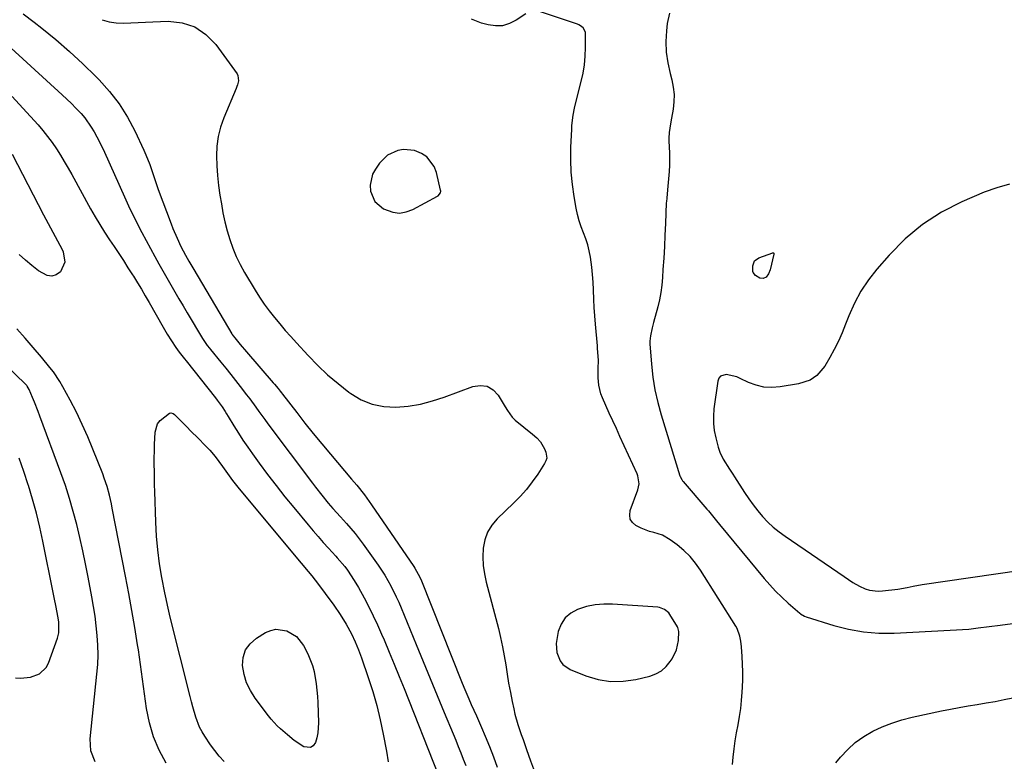
# Model space of a CAD drawing. Units: inches. Extents: x 1920939 to 1926263, y 390208 to 395525.
# Drawn here: x 1923409 to 1923800, y 392334 to 392628 of the extents above; entities that cross this region are included whole.
import ezdxf

# ---------------------------------------------------------------- set-up
doc = ezdxf.new("R2010")
doc.units = ezdxf.units.IN
doc.header["$MEASUREMENT"] = 0
for name, color, linetype in [('1', 7, 'Continuous'), ('7', 7, 'Continuous'), ('8', 7, 'Continuous')]:
    doc.layers.add(name, color=color, linetype=linetype)

msp = doc.modelspace()

# ---------------------------------------------------------------- linework, layer by layer
at = {"layer": '1', "color": 18}
for points in [[(1923667.02, 392630.37, 1820), (1923666.12, 392626.23, 1820), (1923665.83, 392623.29, 1820), (1923665.65, 392619.03, 1820), (1923665.77, 392614.79, 1820), (1923666.36, 392610.59, 1820), (1923667.26, 392606.43, 1820), (1923667.96, 392603.88, 1820), (1923668.55, 392600.99, 1820), (1923668.87, 392598.1, 1820), (1923668.81, 392595.18, 1820), (1923668.48, 392592.26, 1820), (1923667.83, 392588.63, 1820), (1923667.43, 392586.39, 1820), (1923666.91, 392583.02, 1820), (1923666.79, 392580.76, 1820), (1923666.82, 392579.63, 1820), (1923667.06, 392574.73, 1820), (1923667.01, 392569.95, 1820), (1923666.87, 392567.56, 1820), (1923666.29, 392560.22, 1820), (1923665.93, 392556.96, 1820), (1923665.81, 392555.65, 1820), (1923665.77, 392555, 1820), (1923665.44, 392546.83, 1820), (1923665.23, 392542.27, 1820), (1923665, 392537.71, 1820), (1923664.74, 392533.15, 1820), (1923664.46, 392528.6, 1820), (1923664.25, 392525.39, 1820), (1923663.97, 392522.45, 1820), (1923663.58, 392519.53, 1820), (1923663.02, 392516.64, 1820), (1923662.35, 392513.77, 1820), (1923660.72, 392507.56, 1820), (1923660.17, 392505.46, 1820), (1923659.44, 392502.31, 1820), (1923659.26, 392500.18, 1820), (1923659.29, 392499.1, 1820), (1923659.91, 392491.01, 1820), (1923660.47, 392485.92, 1820), (1923661.25, 392480.87, 1820), (1923662.37, 392475.88, 1820), (1923663.72, 392470.94, 1820), (1923671.18, 392446.75, 1820), (1923671.29, 392446.45, 1820), (1923671.88, 392445.32, 1820), (1923672.26, 392444.81, 1820), (1923672.46, 392444.56, 1820), (1923681.91, 392433.59, 1820), (1923682.55, 392432.83, 1820), (1923685.67, 392428.94, 1820), (1923686.93, 392427.4, 1820), (1923704.54, 392406.05, 1820), (1923706.78, 392403.47, 1820), (1923709.1, 392400.97, 1820), (1923711.55, 392398.6, 1820), (1923714.08, 392396.3, 1820), (1923718.71, 392392.3, 1820), (1923719, 392392.07, 1820), (1923720.54, 392391.1, 1820), (1923721.22, 392390.84, 1820), (1923732.2, 392387.39, 1820), (1923738.08, 392385.88, 1820), (1923744.02, 392384.81, 1820), (1923750.04, 392384.37, 1820), (1923756.11, 392384.37, 1820), (1923785.85, 392385.98, 1820), (1923786.76, 392386.05, 1820), (1923788.55, 392386.33, 1820), (1923789.45, 392386.46, 1820), (1923798.22, 392387.55, 1820), (1923803.06, 392388.11, 1820)], [(1923555.23, 392573.99, 1818), (1923552.04, 392570.83, 1818), (1923550.37, 392568.48, 1818), (1923549.26, 392566.43, 1818), (1923548.28, 392562.04, 1818), (1923548.41, 392559.71, 1818), (1923550.2, 392555.6, 1818), (1923553.64, 392552.73, 1818), (1923557.29, 392551.37, 1818), (1923559.95, 392551.02, 1818), (1923562.6, 392551.45, 1818), (1923565.24, 392552.4, 1818), (1923575.01, 392557.66, 1818), (1923575.32, 392557.87, 1818), (1923576.18, 392559.02, 1818), (1923576.28, 392559.72, 1818), (1923576.24, 392560.08, 1818), (1923574.64, 392567.12, 1818), (1923573.74, 392569.49, 1818), (1923570.75, 392573.28, 1818), (1923568.65, 392574.7, 1818), (1923565.94, 392575.77, 1818), (1923561.56, 392576.21, 1818), (1923559.31, 392575.87, 1818), (1923555.23, 392573.99, 1818)], [(1923801.87, 392562.51, 1818), (1923796.85, 392561.06, 1818), (1923791.91, 392559.25, 1818), (1923783.03, 392555.43, 1818), (1923774.98, 392551.3, 1818), (1923767.41, 392546.52, 1818), (1923760.55, 392540.76, 1818), (1923754.17, 392534.35, 1818), (1923749.34, 392528.8, 1818), (1923745.99, 392524.51, 1818), (1923742.97, 392520.03, 1818), (1923740.42, 392515.25, 1818), (1923738.21, 392510.29, 1818), (1923736.89, 392506.87, 1818), (1923735.5, 392503.49, 1818), (1923734.02, 392500.17, 1818), (1923732.38, 392496.91, 1818), (1923730.65, 392493.7, 1818), (1923728.68, 392490.24, 1818), (1923725.55, 392486.54, 1818), (1923722.82, 392484.76, 1818), (1923718.19, 392483.22, 1818), (1923710.92, 392482.01, 1818), (1923707.69, 392481.78, 1818), (1923704.52, 392481.94, 1818), (1923701.43, 392482.68, 1818), (1923698.4, 392483.81, 1818), (1923695.08, 392485.41, 1818), (1923693.73, 392485.98, 1818), (1923689.49, 392486.99, 1818), (1923687.29, 392486.34, 1818), (1923686.62, 392485.48, 1818), (1923686.16, 392484.35, 1818), (1923684.69, 392473.39, 1818), (1923684.47, 392470.47, 1818), (1923684.47, 392467.57, 1818), (1923684.81, 392464.69, 1818), (1923685.37, 392461.82, 1818), (1923686.32, 392458.09, 1818), (1923686.95, 392456.15, 1818), (1923688.34, 392453.43, 1818), (1923690.88, 392449.46, 1818), (1923692.22, 392447.4, 1818), (1923692.88, 392446.36, 1818), (1923696.8, 392440.11, 1818), (1923698.46, 392437.63, 1818), (1923700.19, 392435.2, 1818), (1923702.04, 392432.86, 1818), (1923703.98, 392430.59, 1818), (1923706.04, 392428.44, 1818), (1923708.21, 392426.4, 1818), (1923710.51, 392424.53, 1818), (1923712.92, 392422.77, 1818), (1923736.36, 392406.85, 1818), (1923738.06, 392405.68, 1818), (1923739.73, 392404.48, 1818), (1923742.38, 392402.93, 1818), (1923744.71, 392401.97, 1818), (1923746.39, 392401.45, 1818), (1923749.81, 392401.01, 1818), (1923751.56, 392401.08, 1818), (1923757.64, 392401.78, 1818), (1923761.29, 392402.4, 1818), (1923763.7, 392402.96, 1818), (1923767.34, 392403.65, 1818), (1923815.65, 392410.7, 1818)], [(1923439.22, 392333.26, 1824), (1923437.44, 392337.64, 1824), (1923437.17, 392342.36, 1824), (1923439.9, 392368.02, 1824), (1923440.2, 392371.87, 1824), (1923440.35, 392375.72, 1824), (1923440.27, 392379.57, 1824), (1923440.05, 392383.43, 1824), (1923439.65, 392387.27, 1824), (1923439.18, 392391.11, 1824), (1923438.58, 392394.93, 1824), (1923437.9, 392398.73, 1824), (1923436.39, 392406.56, 1824), (1923435.33, 392411.81, 1824), (1923434.24, 392417.05, 1824), (1923433.07, 392422.27, 1824), (1923431.86, 392427.49, 1824), (1923430.52, 392432.67, 1824), (1923429.06, 392437.81, 1824), (1923427.41, 392442.89, 1824), (1923425.63, 392447.94, 1824), (1923417.27, 392470.43, 1824), (1923416.57, 392472.28, 1824), (1923415.12, 392475.97, 1824), (1923414.37, 392477.81, 1824), (1923413.03, 392481.06, 1824), (1923412.19, 392482.38, 1824), (1923412.03, 392482.54, 1824), (1923387.3, 392506.49, 1824)], [(1923467.31, 392332.78, 1826), (1923464.58, 392337.91, 1826), (1923462.31, 392343.2, 1826), (1923460.73, 392348.73, 1826), (1923459.61, 392354.42, 1826), (1923458.83, 392360.25, 1826), (1923458.02, 392366.06, 1826), (1923457.18, 392371.87, 1826), (1923456.32, 392377.68, 1826), (1923456.01, 392379.72, 1826), (1923454.93, 392386.54, 1826), (1923453.79, 392393.35, 1826), (1923452.57, 392400.14, 1826), (1923451.28, 392406.92, 1826), (1923445.96, 392433.94, 1826), (1923445.61, 392435.66, 1826), (1923444.82, 392439.09, 1826), (1923443.91, 392442.5, 1826), (1923442.82, 392445.84, 1826), (1923442.2, 392447.49, 1826), (1923438.33, 392457.29, 1826), (1923436.26, 392462.25, 1826), (1923434.08, 392467.15, 1826), (1923431.73, 392471.98, 1826), (1923429.26, 392476.75, 1826), (1923426.35, 392482.13, 1826), (1923425.19, 392484.13, 1826), (1923422.62, 392487.97, 1826), (1923421.2, 392489.8, 1826), (1923417.85, 392493.89, 1826), (1923414.66, 392497.69, 1826), (1923411.41, 392501.43, 1826), (1923408.06, 392505.09, 1826)], [(1923407.6, 392366.61, 1822), (1923409.58, 392366.47, 1822), (1923413.49, 392366.82, 1822), (1923417.12, 392368.17, 1822), (1923419.73, 392370.71, 1822), (1923420.63, 392372.39, 1822), (1923424.28, 392382.32, 1822), (1923424.83, 392384.46, 1822), (1923424.73, 392388.89, 1822), (1923424.39, 392391.1, 1822), (1923423.7, 392394.68, 1822), (1923422.95, 392398.53, 1822), (1923422.57, 392400.45, 1822), (1923418.48, 392420.79, 1822), (1923417.26, 392426.39, 1822), (1923415.91, 392431.95, 1822), (1923414.36, 392437.47, 1822), (1923412.7, 392442.95, 1822), (1923412.6, 392443.24, 1822), (1923410.83, 392448.53, 1822), (1923408.99, 392453.8, 1822)], [(1923637.53, 392395.57, 1818), (1923634.17, 392394.88, 1818), (1923630.56, 392393.79, 1818), (1923627.85, 392392.28, 1818), (1923625.6, 392390.37, 1818), (1923624.03, 392387.87, 1818), (1923622.92, 392384.96, 1818), (1923622.1, 392380.26, 1818), (1923622.36, 392376.68, 1818), (1923623.66, 392373.33, 1818), (1923624.69, 392371.95, 1818), (1923627.59, 392369.99, 1818), (1923633.81, 392367.46, 1818), (1923638.7, 392366, 1818), (1923643.63, 392365.16, 1818), (1923648.62, 392365.26, 1818), (1923653.67, 392365.99, 1818), (1923659.23, 392367.34, 1818), (1923661.64, 392368.23, 1818), (1923663.84, 392369.43, 1818), (1923665.71, 392371.09, 1818), (1923667.36, 392373.06, 1818), (1923668.12, 392374.21, 1818), (1923669.81, 392377.69, 1818), (1923670.27, 392379.55, 1818), (1923670.55, 392381.48, 1818), (1923670.77, 392384.96, 1818), (1923670.39, 392386.58, 1818), (1923670.27, 392386.79, 1818), (1923667.13, 392391.79, 1818), (1923666.71, 392392.36, 1818), (1923665.11, 392393.76, 1818), (1923663.12, 392394.5, 1818), (1923662.41, 392394.6, 1818), (1923644.4, 392395.82, 1818), (1923640.94, 392395.84, 1818), (1923637.53, 392395.57, 1818)]]:
    msp.add_polyline3d(points, dxfattribs=at)
at = {"layer": '7', "color": 18}
for points in [[(1923410.65, 392630.07, 1822), (1923414.95, 392626.8, 1822), (1923417.99, 392624.4, 1822), (1923423.57, 392619.83, 1822), (1923429.02, 392615.12, 1822), (1923434.3, 392610.22, 1822), (1923439.46, 392605.18, 1822), (1923440.8, 392603.83, 1822), (1923444.93, 392599.19, 1822), (1923448.72, 392594.3, 1822), (1923451.99, 392589.06, 1822), (1923454.91, 392583.57, 1822), (1923458.45, 392576.01, 1822), (1923459.3, 392574.11, 1822), (1923460.82, 392570.23, 1822), (1923462.15, 392566.27, 1822), (1923462.82, 392564.3, 1822), (1923464.23, 392560.37, 1822), (1923469.3, 392546.76, 1822), (1923470.05, 392544.82, 1822), (1923471.68, 392541, 1822), (1923473.22, 392537.73, 1822), (1923475.02, 392534.24, 1822), (1923476.32, 392531.97, 1822), (1923478.31, 392528.58, 1822), (1923493.44, 392503.09, 1822), (1923493.56, 392502.88, 1822), (1923493.97, 392502.26, 1822), (1923494.57, 392501.48, 1822), (1923496.76, 392498.87, 1822), (1923499.29, 392495.91, 1822), (1923509.86, 392483.7, 1822), (1923510.34, 392483.15, 1822), (1923511.73, 392481.45, 1822), (1923512.64, 392480.29, 1822), (1923513.09, 392479.72, 1822), (1923513.54, 392479.14, 1822), (1923519.14, 392471.88, 1822), (1923522.42, 392467.69, 1822), (1923525.74, 392463.54, 1822), (1923529.11, 392459.43, 1822), (1923532.52, 392455.35, 1822), (1923540.89, 392445.49, 1822), (1923542.96, 392443, 1822), (1923545.98, 392439.21, 1822), (1923547.9, 392436.61, 1822), (1923548.83, 392435.29, 1822), (1923565.63, 392410.79, 1822), (1923566.07, 392410.11, 1822), (1923568.02, 392406.53, 1822), (1923568.66, 392405.04, 1822), (1923584.53, 392365.2, 1822), (1923585.46, 392362.9, 1822), (1923587.4, 392358.33, 1822), (1923588.41, 392356.05, 1822), (1923590.43, 392351.51, 1822), (1923592.42, 392346.96, 1822), (1923593.94, 392343.45, 1822), (1923595.62, 392339.39, 1822), (1923597.2, 392335.3, 1822), (1923598.66, 392331.16, 1822)], [(1923399.51, 392622.06, 1824), (1923426.15, 392597.91, 1824), (1923427.98, 392596.2, 1824), (1923429.78, 392594.46, 1824), (1923431.53, 392592.67, 1824), (1923433.6, 392590.46, 1824), (1923435.06, 392588.75, 1824), (1923437.67, 392585.13, 1824), (1923438.82, 392583.21, 1824), (1923440.92, 392579.23, 1824), (1923442.85, 392575.17, 1824), (1923450.83, 392557.39, 1824), (1923452.46, 392553.84, 1824), (1923454.15, 392550.31, 1824), (1923455.01, 392548.55, 1824), (1923456.8, 392545.07, 1824), (1923457.72, 392543.34, 1824), (1923462.9, 392533.75, 1824), (1923464.44, 392530.92, 1824), (1923465.99, 392528.11, 1824), (1923467.57, 392525.31, 1824), (1923469.16, 392522.51, 1824), (1923470.77, 392519.73, 1824), (1923472.39, 392516.96, 1824), (1923474.04, 392514.19, 1824), (1923475.69, 392511.44, 1824), (1923481.83, 392501.29, 1824), (1923483.69, 392498.51, 1824), (1923484.5, 392497.45, 1824), (1923484.92, 392496.93, 1824), (1923489.08, 392491.82, 1824), (1923491.02, 392489.42, 1824), (1923492.95, 392487.02, 1824), (1923494.86, 392484.59, 1824), (1923496.76, 392482.16, 1824), (1923499.28, 392478.88, 1824), (1923500.5, 392477.26, 1824), (1923502.9, 392473.98, 1824), (1923504.09, 392472.33, 1824), (1923506.49, 392469.05, 1824), (1923507.71, 392467.42, 1824), (1923525.38, 392443.84, 1824), (1923526.59, 392442.25, 1824), (1923529.05, 392439.12, 1824), (1923531.68, 392435.91, 1824), (1923533.47, 392433.84, 1824), (1923536.58, 392430.49, 1824), (1923538.92, 392427.91, 1824), (1923540.66, 392425.91, 1824), (1923542.35, 392423.87, 1824), (1923543.97, 392421.78, 1824), (1923545.55, 392419.64, 1824), (1923551.43, 392411.32, 1824), (1923552.79, 392409.32, 1824), (1923554.09, 392407.29, 1824), (1923556.49, 392403.1, 1824), (1923558.65, 392398.78, 1824), (1923559.65, 392396.58, 1824), (1923560.6, 392394.36, 1824), (1923566.59, 392379.8, 1824), (1923569.36, 392373.07, 1824), (1923572.14, 392366.34, 1824), (1923574.91, 392359.61, 1824), (1923577.7, 392352.88, 1824), (1923581.2, 392344.41, 1824), (1923582.23, 392341.92, 1824), (1923583.24, 392339.42, 1824), (1923584.25, 392336.92, 1824), (1923585.25, 392334.41, 1824), (1923586.21, 392331.9, 1824)], [(1923406.21, 392597.2, 1826), (1923410.47, 392592.62, 1826), (1923416.52, 392585.97, 1826), (1923418.47, 392583.71, 1826), (1923420.35, 392581.39, 1826), (1923422.11, 392578.99, 1826), (1923423.79, 392576.52, 1826), (1923425.39, 392573.99, 1826), (1923426.95, 392571.44, 1826), (1923428.46, 392568.86, 1826), (1923429.92, 392566.25, 1826), (1923437.34, 392552.73, 1826), (1923439.13, 392549.57, 1826), (1923440.98, 392546.45, 1826), (1923442.91, 392543.37, 1826), (1923444.91, 392540.34, 1826), (1923446.7, 392537.68, 1826), (1923448.56, 392534.9, 1826), (1923450.41, 392532.12, 1826), (1923452.22, 392529.31, 1826), (1923454.02, 392526.49, 1826), (1923454.36, 392525.96, 1826), (1923455.96, 392523.39, 1826), (1923457.53, 392520.8, 1826), (1923459.07, 392518.19, 1826), (1923460.58, 392515.57, 1826), (1923466.15, 392505.72, 1826), (1923467.76, 392502.96, 1826), (1923469.46, 392500.26, 1826), (1923471.23, 392497.61, 1826), (1923472.55, 392495.83, 1826), (1923474.59, 392493.21, 1826), (1923475.28, 392492.34, 1826), (1923486.87, 392477.72, 1826), (1923487.56, 392476.83, 1826), (1923489.52, 392474.1, 1826), (1923490.75, 392472.23, 1826), (1923491.35, 392471.29, 1826), (1923491.94, 392470.33, 1826), (1923494.25, 392466.54, 1826), (1923496.02, 392463.71, 1826), (1923497.84, 392460.91, 1826), (1923499.72, 392458.16, 1826), (1923501.64, 392455.43, 1826), (1923504.29, 392451.79, 1826), (1923507.61, 392447.3, 1826), (1923511, 392442.86, 1826), (1923514.47, 392438.48, 1826), (1923518, 392434.15, 1826), (1923523.72, 392427.29, 1826), (1923525.69, 392424.95, 1826), (1923527.68, 392422.63, 1826), (1923529.7, 392420.34, 1826), (1923531.75, 392418.07, 1826), (1923534.66, 392414.89, 1826), (1923535.26, 392414.22, 1826), (1923538.19, 392410.81, 1826), (1923539.26, 392409.36, 1826), (1923541.97, 392405.28, 1826), (1923543.65, 392402.39, 1826), (1923545.86, 392398.3, 1826), (1923547.71, 392394.76, 1826), (1923549.5, 392391.19, 1826), (1923551.19, 392387.58, 1826), (1923552.82, 392383.93, 1826), (1923553.79, 392381.67, 1826), (1923555.84, 392376.86, 1826), (1923557.85, 392372.04, 1826), (1923559.82, 392367.2, 1826), (1923561.76, 392362.35, 1826), (1923575.1, 392328.48, 1826)], [(1923406.31, 392574.31, 1828), (1923418.72, 392550.24, 1828), (1923419.62, 392548.52, 1828), (1923421.46, 392545.1, 1828), (1923422.4, 392543.4, 1828), (1923424.26, 392540, 1828), (1923426.05, 392536.55, 1828), (1923426.49, 392535.67, 1828), (1923427.18, 392531.53, 1828), (1923425.41, 392527.72, 1828), (1923423.7, 392526.56, 1828), (1923421.94, 392525.97, 1828), (1923420.1, 392526.21, 1828), (1923416.74, 392528.1, 1828), (1923414.09, 392530.16, 1828), (1923411.51, 392532.3, 1828), (1923409.03, 392534.55, 1828)], [(1923490.41, 392333.38, 1828), (1923488.44, 392335.49, 1828), (1923486.64, 392337.73, 1828), (1923484.94, 392340.06, 1828), (1923482.68, 392343.41, 1828), (1923481.58, 392345.22, 1828), (1923480.6, 392347.07, 1828), (1923479.08, 392351.01, 1828), (1923477.9, 392355.09, 1828), (1923477.36, 392357.14, 1828), (1923476.83, 392359.2, 1828), (1923468.96, 392390.74, 1828), (1923467.84, 392395.51, 1828), (1923467.33, 392397.91, 1828), (1923466.85, 392400.31, 1828), (1923465.68, 392406.4, 1828), (1923464.76, 392411.86, 1828), (1923464.02, 392417.35, 1828), (1923463.54, 392422.86, 1828), (1923463.23, 392428.39, 1828), (1923462.84, 392440.48, 1828), (1923462.77, 392443.16, 1828), (1923462.71, 392445.84, 1828), (1923462.67, 392448.52, 1828), (1923462.64, 392451.2, 1828), (1923462.64, 392453.88, 1828), (1923462.68, 392456.56, 1828), (1923462.76, 392459.24, 1828), (1923462.98, 392464.07, 1828), (1923463.92, 392467.36, 1828), (1923464.93, 392468.71, 1828), (1923468.69, 392471.62, 1828), (1923469.27, 392471.81, 1828), (1923470.15, 392471.46, 1828), (1923470.7, 392471.04, 1828), (1923470.95, 392470.8, 1828), (1923473.41, 392468.32, 1828), (1923474.89, 392466.84, 1828), (1923477.85, 392463.87, 1828), (1923479.33, 392462.39, 1828), (1923483.56, 392458.16, 1828), (1923484.7, 392456.96, 1828), (1923486.83, 392454.45, 1828), (1923489.73, 392450.42, 1828), (1923491.64, 392447.72, 1828), (1923493.71, 392444.91, 1828)], [(1923493.71, 392444.91, 1828), (1923495.83, 392442.26, 1828), (1923519.52, 392413.85, 1828), (1923520.92, 392412.16, 1828), (1923523.72, 392408.78, 1828), (1923525.11, 392407.09, 1828), (1923527.84, 392403.65, 1828), (1923530.47, 392400.14, 1828), (1923533.85, 392395.48, 1828), (1923536.39, 392391.78, 1828), (1923538.73, 392387.95, 1828), (1923540.89, 392384.02, 1828), (1923542.36, 392380.93, 1828), (1923543.68, 392377.77, 1828), (1923544.87, 392374.56, 1828), (1923547.56, 392366.76, 1828), (1923549.33, 392361.21, 1828), (1923550.94, 392355.61, 1828), (1923552.3, 392349.95, 1828), (1923553.49, 392344.24, 1828), (1923554.75, 392337.5, 1828), (1923555.45, 392333.28, 1828)], [(1923733.09, 392332.96, 1822), (1923734.92, 392335.21, 1822), (1923737.72, 392338.24, 1822), (1923740.74, 392341, 1822), (1923744.08, 392343.35, 1822), (1923747.64, 392345.43, 1822), (1923751.42, 392347.16, 1822), (1923755.27, 392348.69, 1822), (1923759.22, 392349.92, 1822), (1923763.25, 392350.95, 1822), (1923774.94, 392353.49, 1822), (1923778.47, 392354.22, 1822), (1923782.01, 392354.91, 1822), (1923785.56, 392355.52, 1822), (1923789.12, 392356.09, 1822), (1923792.68, 392356.66, 1822), (1923796.23, 392357.28, 1822), (1923799.76, 392357.98, 1822), (1923803.29, 392358.73, 1822)]]:
    msp.add_polyline3d(points, dxfattribs=at)
at = {"layer": '8', "color": 18}
for points in [[(1923442.03, 392627.73, 1820), (1923444.73, 392626.9, 1820), (1923447.52, 392626.5, 1820), (1923450.38, 392626.39, 1820), (1923453.29, 392626.51, 1820), (1923456.2, 392626.63, 1820), (1923459.11, 392626.75, 1820), (1923462.02, 392626.86, 1820), (1923468.14, 392627.1, 1820), (1923473.68, 392626.47, 1820), (1923478.76, 392624.87, 1820), (1923483.14, 392621.85, 1820), (1923487.05, 392617.88, 1820), (1923495.47, 392606.18, 1820), (1923495.82, 392605.52, 1820), (1923496.03, 392603.4, 1820), (1923495.61, 392601.9, 1820), (1923495.36, 392601.17, 1820), (1923495.08, 392600.44, 1820), (1923490.22, 392588.77, 1820), (1923488.95, 392585.1, 1820), (1923488, 392581.37, 1820), (1923487.51, 392577.55, 1820), (1923487.33, 392573.67, 1820), (1923487.48, 392569.75, 1820), (1923487.74, 392565.85, 1820), (1923488.16, 392561.95, 1820), (1923488.7, 392558.07, 1820), (1923489.25, 392554.61, 1820), (1923489.9, 392551.05, 1820), (1923490.66, 392547.52, 1820), (1923491.56, 392544.02, 1820), (1923492.56, 392540.54, 1820), (1923493.76, 392537.14, 1820), (1923495.12, 392533.8, 1820), (1923496.7, 392530.57, 1820), (1923498.44, 392527.41, 1820), (1923502.62, 392520.4, 1820), (1923504.39, 392517.58, 1820), (1923506.24, 392514.82, 1820), (1923508.22, 392512.16, 1820), (1923510.29, 392509.55, 1820), (1923512.43, 392507, 1820), (1923514.6, 392504.48, 1820), (1923516.82, 392501.99, 1820), (1923519.05, 392499.52, 1820), (1923523.7, 392494.48, 1820), (1923527.49, 392490.59, 1820), (1923531.42, 392486.85, 1820), (1923535.55, 392483.34, 1820), (1923539.81, 392479.98, 1820), (1923540.58, 392479.41, 1820), (1923544.72, 392476.96, 1820), (1923549.06, 392475.14, 1820), (1923553.67, 392474.25, 1820), (1923558.48, 392473.98, 1820), (1923563.39, 392474.45, 1820), (1923568.24, 392475.23, 1820), (1923573, 392476.45, 1820), (1923577.7, 392477.97, 1820), (1923589, 392482.23, 1820), (1923591.98, 392482.64, 1820), (1923594.71, 392482.31, 1820), (1923597.04, 392480.87, 1820), (1923599.13, 392478.7, 1820), (1923601.85, 392474.14, 1820), (1923602.73, 392472.71, 1820), (1923604.66, 392469.98, 1820), (1923605.87, 392468.83, 1820), (1923612.73, 392463.32, 1820), (1923614.35, 392461.86, 1820), (1923615.81, 392460.24, 1820), (1923617.51, 392457.47, 1820), (1923618.04, 392456.15, 1820), (1923618.31, 392453.83, 1820), (1923618.02, 392452.73, 1820), (1923617.51, 392451.64, 1820), (1923614.77, 392447.44, 1820), (1923612.61, 392444.36, 1820), (1923610.31, 392441.4, 1820), (1923607.81, 392438.6, 1820), (1923605.18, 392435.92, 1820), (1923598.65, 392429.71, 1820), (1923596.5, 392427.17, 1820), (1923594.79, 392424.41, 1820), (1923593.72, 392421.35, 1820), (1923593.09, 392418.08, 1820), (1923592.98, 392414.65, 1820), (1923593.11, 392411.25, 1820), (1923593.59, 392407.88, 1820), (1923594.29, 392404.52, 1820), (1923599.15, 392386.14, 1820), (1923600.02, 392382.56, 1820), (1923600.82, 392378.97, 1820), (1923601.49, 392375.35, 1820), (1923602.07, 392371.71, 1820), (1923602.63, 392368.04, 1820), (1923603.23, 392364.44, 1820), (1923603.9, 392360.85, 1820), (1923604.62, 392357.27, 1820), (1923605.26, 392354.26, 1820), (1923605.74, 392352.2, 1820), (1923606.87, 392348.13, 1820), (1923608.23, 392344.13, 1820), (1923608.93, 392342.14, 1820), (1923610.34, 392338.14, 1820), (1923611.91, 392333.68, 1820), (1923613.44, 392329.47, 1820)], [(1923610.06, 392630.11, 1820), (1923606.21, 392627.49, 1820), (1923603.57, 392626.18, 1820), (1923600.85, 392625.35, 1820), (1923598, 392625.26, 1820), (1923595.08, 392625.66, 1820), (1923592.48, 392626.38, 1820), (1923588.48, 392627.97, 1820)], [(1923691.99, 392332.21, 1820), (1923692.29, 392335.16, 1820), (1923692.66, 392338.39, 1820), (1923693.1, 392341.62, 1820), (1923693.65, 392344.83, 1820), (1923694.26, 392348.03, 1820), (1923694.85, 392351.23, 1820), (1923695.33, 392354.44, 1820), (1923695.66, 392357.68, 1820), (1923695.89, 392360.92, 1820), (1923695.98, 392362.92, 1820), (1923696.07, 392365.96, 1820), (1923696.09, 392368.99, 1820), (1923696.01, 392372.02, 1820), (1923695.86, 392375.05, 1820), (1923695.61, 392378.97, 1820), (1923695.38, 392381.1, 1820), (1923694.98, 392383.2, 1820), (1923693.87, 392386.18, 1820), (1923693.34, 392387.11, 1820), (1923679.38, 392409.29, 1820), (1923677.37, 392412.12, 1820), (1923675.18, 392414.77, 1820), (1923672.7, 392417.17, 1820), (1923670.03, 392419.38, 1820), (1923667.32, 392421.4, 1820), (1923664.25, 392423.19, 1820), (1923660.86, 392424.28, 1820), (1923659.12, 392424.72, 1820), (1923655.76, 392425.97, 1820), (1923653.69, 392427.03, 1820), (1923652.37, 392428.22, 1820), (1923651.5, 392429.58, 1820), (1923651.27, 392431.18, 1820), (1923651.49, 392432.94, 1820), (1923654.51, 392441.18, 1820), (1923654.99, 392443.56, 1820), (1923654.52, 392446.76, 1820), (1923654.22, 392447.52, 1820), (1923647.37, 392462.4, 1820), (1923645.95, 392465.48, 1820), (1923644.54, 392468.56, 1820), (1923643.14, 392471.64, 1820), (1923641.73, 392474.72, 1820), (1923640.4, 392477.66, 1820), (1923639.77, 392479.3, 1820), (1923638.97, 392482.7, 1820), (1923638.77, 392485.7, 1820), (1923638.75, 392489.16, 1820), (1923638.82, 392492.62, 1820), (1923638.51, 392497.33, 1820), (1923638.43, 392498.28, 1820), (1923637.66, 392506.97, 1820), (1923637.4, 392510.24, 1820), (1923637.18, 392513.5, 1820), (1923637.01, 392516.77, 1820), (1923636.87, 392520.57, 1820), (1923636.73, 392523.58, 1820), (1923636.51, 392526.58, 1820), (1923636.19, 392529.57, 1820), (1923635.66, 392533.47, 1820), (1923635.19, 392535.97, 1820), (1923634.6, 392538.43, 1820), (1923633.82, 392540.84, 1820), (1923632.92, 392543.21, 1820), (1923632, 392545.58, 1820), (1923631.2, 392547.98, 1820), (1923630.56, 392550.44, 1820), (1923630.04, 392552.92, 1820), (1923629.22, 392557.55, 1820), (1923628.53, 392562.38, 1820), (1923628.06, 392567.22, 1820), (1923627.89, 392572.09, 1820), (1923627.94, 392576.97, 1820), (1923628.25, 392584.33, 1820), (1923628.34, 392585.73, 1820), (1923628.86, 392589.9, 1820), (1923629.4, 392592.66, 1820), (1923630.05, 392595.39, 1820), (1923632.03, 392603.17, 1820), (1923632.75, 392606.51, 1820), (1923633.3, 392609.87, 1820), (1923633.61, 392613.26, 1820), (1923633.74, 392616.67, 1820), (1923633.75, 392622.15, 1820), (1923633.68, 392622.8, 1820), (1923632.78, 392624.5, 1820), (1923631.71, 392625.34, 1820), (1923631.11, 392625.66, 1820), (1923630.49, 392625.92, 1820), (1923615.9, 392630.84, 1820)], [(1923704.17, 392524.98, 1820), (1923702.83, 392525.24, 1820), (1923701.21, 392526.21, 1820), (1923700.2, 392527.44, 1820), (1923700.06, 392527.81, 1820), (1923700.1, 392530.12, 1820), (1923700.82, 392532.04, 1820), (1923702.47, 392533.26, 1820), (1923708.03, 392535.29, 1820), (1923708.13, 392535.3, 1820), (1923708.23, 392535.29, 1820), (1923708.31, 392535.24, 1820), (1923708.43, 392535.04, 1820), (1923708.46, 392534.81, 1820), (1923708.45, 392534.69, 1820), (1923706.91, 392528.43, 1820), (1923706.33, 392526.93, 1820), (1923705.39, 392525.61, 1820), (1923704.17, 392524.98, 1820)], [(1923515.45, 392344.01, 1830), (1923512.76, 392346.38, 1830), (1923511.45, 392347.59, 1830), (1923509.03, 392350.21, 1830), (1923507.91, 392351.6, 1830), (1923502.67, 392358.58, 1830), (1923500.8, 392361.56, 1830), (1923499.29, 392364.68, 1830), (1923498.31, 392368, 1830), (1923497.68, 392371.47, 1830), (1923497.95, 392374.73, 1830), (1923498.85, 392377.69, 1830), (1923500.68, 392380.17, 1830), (1923503.14, 392382.33, 1830), (1923506.79, 392384.55, 1830), (1923508.84, 392385.43, 1830), (1923510.92, 392385.91, 1830), (1923515.23, 392385.33, 1830), (1923519.06, 392383.01, 1830), (1923521.82, 392379.48, 1830), (1923523.56, 392376.13, 1830), (1923525.47, 392371.56, 1830), (1923526.11, 392369.17, 1830), (1923526.92, 392364.25, 1830), (1923527.18, 392361.77, 1830), (1923527.37, 392359.27, 1830), (1923527.49, 392356.77, 1830), (1923527.77, 392348.75, 1830), (1923527.55, 392344.78, 1830), (1923527.15, 392342.83, 1830), (1923526.62, 392340.9, 1830), (1923525.72, 392339.68, 1830), (1923524.67, 392338.92, 1830), (1923521.91, 392339.22, 1830), (1923518.1, 392341.7, 1830), (1923515.45, 392344.01, 1830)]]:
    msp.add_polyline3d(points, dxfattribs=at)

doc.saveas('drawing.dxf')
